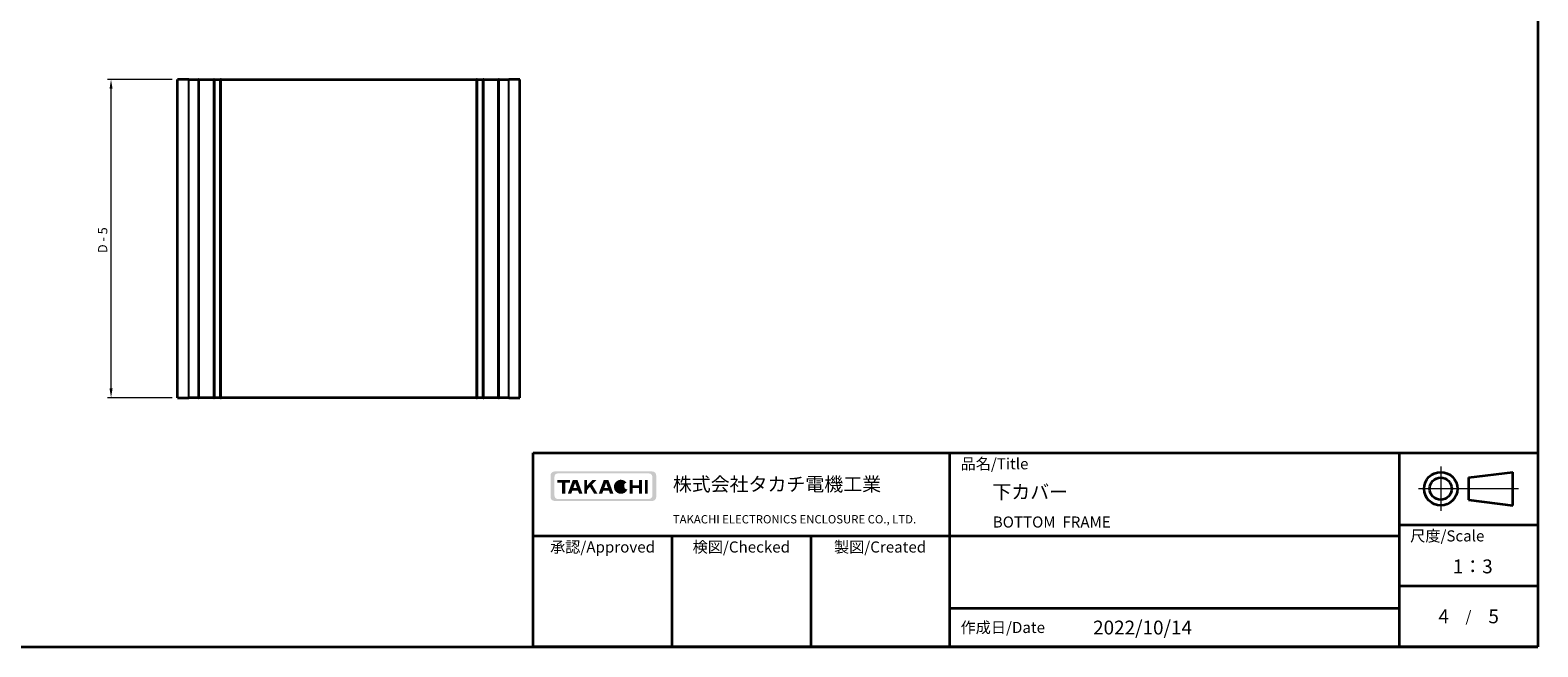
# Model space of a CAD drawing. Units: millimetres. Extents: x 29 to 4761, y 16 to 859.
# Drawn here: x 3154 to 3969, y 16 to 349 of the extents above; entities that cross this region are included whole.
import ezdxf
from ezdxf.enums import TextEntityAlignment as Align

# ---------------------------------------------------------------- set-up
doc = ezdxf.new("R2010")
doc.units = ezdxf.units.MM
doc.header["$LTSCALE"] = 2
doc.layers.get('Defpoints').update_dxf_attribs({"lineweight": 25})
for name, color, linetype, lineweight in [('Border (ISO)', 7, 'Continuous', 35), ('Dimension (ISO)', 7, 'Continuous', 18), ('Title (ISO)', 7, 'Continuous', 35), ('Visible (ISO)', 7, 'Continuous', 35), ('Visible Narrow (ISO)', 7, 'Continuous', 25)]:
    doc.layers.add(name, color=color, linetype=linetype, lineweight=lineweight)
doc.layers.add('Hatch (ISO)', color=1, linetype='Continuous', lineweight=18, true_color=0xff0000)
doc.styles.add('Note Text (TK)', font='MS PGothic.ttf')
doc.styles.add('文字スタイル67', font='arial.ttf')
doc.dimstyles.new('Default - Method 1b (TK)', dxfattribs={"dimscale": 2, "dimtxt": 2.5, "dimasz": 2.5, "dimexe": 1, "dimexo": 1.5, "dimgap": 1, "dimtad": 1, "dimtoh": 1, "dimrnd": 1e-08, "dimdsep": 46, "dimtxsty": 'Note Text (TK)', "dimcen": 0.09, "dimdle": 5, "dimclrd": 100, "dimclre": 100, "dimclrt": 7, "dimadec": 1, "dimazin": 1, "dimtfac": 1, "dimtmove": 0, "dimatfit": 3, "dimfxl": 0, "dimtolj": 1, "dimlwd": -1, "dimlwe": -1, "dimarcsym": 0})

# ---------------------------------------------------------------- blocks, each defined once
blk = doc.blocks.new('図面枠 tk図枠')
at = {"layer": 'Border (ISO)'}
for p in [(405.5, 289), (14.5, 8)]:
    blk.add_line(p, (405.5, 8), dxfattribs=at)
blk = doc.blocks.new('表題欄 tk表題欄')
at = {"layer": 'Hatch (ISO)'}
h = blk.add_hatch(color=256, dxfattribs=at)
edge = h.paths.add_edge_path(flags=0)
edge.add_arc((95.58, 236.3), 0.596, 270, 360)
edge.add_line((96.17, 236.3), (96.17, 239.71))
edge.add_arc((95.58, 239.71), 0.596, 0, 90)
edge.add_line((95.58, 240.31), (79.14, 240.31))
edge.add_arc((79.14, 239.71), 0.596, 90, 180)
edge.add_line((78.54, 239.71), (78.54, 236.3))
edge.add_arc((79.14, 236.3), 0.596, 180, 270)
edge.add_line((79.14, 235.7), (95.58, 235.7))
edge = h.paths.add_edge_path()
edge.add_line((77.84, 239.96), (77.84, 236.05))
edge.add_arc((78.54, 236.05), 0.702, 180, 270)
edge.add_line((78.54, 235.35), (96.17, 235.35))
edge.add_arc((96.17, 236.05), 0.702, 270, 360)
edge.add_line((96.87, 236.05), (96.87, 239.96))
edge.add_arc((96.17, 239.96), 0.702, 0, 90)
edge.add_line((96.17, 240.66), (78.54, 240.66))
edge.add_arc((78.54, 239.96), 0.702, 90, 180)
for points in [[(79.07, 239.15), (79.07, 238.66), (79.92, 238.66), (79.92, 236.66), (80.51, 236.66), (80.51, 238.66), (81.36, 238.66), (81.36, 239.15)], [(85.68, 236.66), (84.94, 237.89), (84.42, 237.32), (84.42, 236.66), (83.9, 236.66), (83.9, 239.15), (84.42, 239.15), (84.42, 238.1), (85.39, 239.15), (86.11, 239.15), (85.32, 238.3), (86.3, 236.66)], [(92.09, 239.15), (92.09, 236.66), (92.61, 236.66), (92.61, 237.66), (93.77, 237.66), (93.77, 236.66), (94.29, 236.66), (94.29, 239.15), (93.77, 239.15), (93.77, 238.15), (92.61, 238.15), (92.61, 239.15)], [(94.84, 239.15), (94.84, 236.66), (95.36, 236.66), (95.36, 239.15)]]:
    blk.add_hatch(color=256, dxfattribs=at).paths.add_polyline_path(points)
h = blk.add_hatch(color=256, dxfattribs=at)
h.paths.add_polyline_path([(82.59, 237.71), (81.95, 237.71), (82.27, 238.58)], flags=0)
h.paths.add_polyline_path([(82.78, 237.2), (81.76, 237.2), (81.57, 236.66), (80.95, 236.66), (81.86, 239.15), (82.68, 239.15), (83.59, 236.66), (82.98, 236.66)])
h = blk.add_hatch(color=256, dxfattribs=at)
h.paths.add_polyline_path([(87.53, 237.71), (88.16, 237.71), (87.85, 238.58)], flags=0)
h.paths.add_polyline_path([(87.14, 236.66), (87.34, 237.2), (88.35, 237.2), (88.55, 236.66), (89.17, 236.66), (88.25, 239.15), (87.44, 239.15), (86.52, 236.66)])
h = blk.add_hatch(color=256, dxfattribs=at)
edge = h.paths.add_edge_path()
edge.add_arc((90.52, 237.9), 1.27, 38.5505, 336.582)
edge.add_line((91.69, 237.4), (91.17, 237.62))
edge.add_ellipse((90.52, 237.9), major_axis=(0, -0.8), ratio=0.867347, start_angle=124.651, end_angle=429.4109, ccw=False)
edge.add_line((91.09, 238.36), (91.52, 238.7))
at = {"layer": 'Title (ISO)'}
for p, q in [((74.71, 244.05), (255.71, 244.05)), ((74.71, 209.05), (74.71, 244.05)), ((149.71, 244.05), (149.71, 209.05)), ((230.71, 244.05), (230.71, 209.05)), ((255.71, 244.05), (255.71, 209.05)), ((243.21, 239.55), (251.21, 240.55)), ((243.21, 239.55), (243.21, 235.55)), ((251.21, 234.55), (251.21, 240.55)), ((243.21, 235.55), (251.21, 234.55)), ((230.71, 231.05), (255.71, 231.05)), ((74.71, 229.05), (230.71, 229.05)), ((99.71, 229.05), (99.71, 209.05)), ((124.71, 229.05), (124.71, 209.05)), ((230.71, 220.05), (255.71, 220.05)), ((149.71, 216.05), (230.71, 216.05)), ((255.71, 209.05), (74.71, 209.05))]:
    blk.add_line(p, q, dxfattribs=at)
at = {"layer": 'Title (ISO)', "color": 4, "linetype": 'Continuous', "lineweight": 18, "true_color": 0x00ffff}
for p, q in [((238.21, 241.55), (238.21, 233.55)), ((252.21, 237.55), (234.21, 237.55))]:
    blk.add_line(p, q, dxfattribs=at)
at = {"layer": 'Title (ISO)'}
for radius in [3, 2]:
    blk.add_circle((238.21, 237.55), radius, dxfattribs=at)
at = {"layer": 'Title (ISO)', "color": 1, "true_color": 0xff0000, "char_height": 2, "line_spacing_factor": 1.5, "style": 'Note Text (TK)'}
for s, insert, attachment_point in [('\\fＭＳ Ｐゴシック|b0|i0;\\H2.0000;品名/Title', (151.71, 242.05), 4), ('\\fＭＳ Ｐゴシック|b0|i0;\\H2.0000;承認/Approved', (87.21, 227.05), 5), ('\\fＭＳ Ｐゴシック|b0|i0;\\H2.0000;検図/Checked', (112.21, 227.05), 5), ('\\fＭＳ Ｐゴシック|b0|i0;\\H2.0000;製図/Created', (137.21, 227.05), 5), ('\\fＭＳ Ｐゴシック|b0|i0;\\H2.0000;尺度/Scale', (232.71, 229.05), 4), ('\\fＭＳ Ｐゴシック|b0|i0;\\H2.0000;作成日/Date', (151.71, 212.55), 4)]:
    blk.add_mtext(s, dxfattribs=dict(at, insert=insert, attachment_point=attachment_point))
at = {"layer": 'Title (ISO)', "color": 7, "line_spacing_factor": 1.5, "style": 'Note Text (TK)'}
for s, insert, char_height, attachment_point in [('株式会社タカチ電機工業', (99.87, 238.05), 2.5, 4), ('\\fArial|b0|i0;\\H1.4986;TAKACHI ELECTRONICS ENCLOSURE CO., LTD.', (99.87, 232.05), 1.4986, 4), ('\\fＭＳ Ｐゴシック|b0|i0;\\H2.0000;/', (243.21, 214.55), 2, 5)]:
    blk.add_mtext(s, dxfattribs=dict(at, insert=insert, char_height=char_height, attachment_point=attachment_point))
at = {"layer": 'Title (ISO)', "color": 7}
for tag, p, height, style in [('<品名>_001', (157.38, 235.77), 2.5, 'Note Text (TK)'), ('<Title>_001', (157.49, 230.55), 2, '文字スタイル67'), ('<尺度>_001', (239.81, 222.31), 2.5, 'Note Text (TK)'), ('<ページ_No.>_001', (237.95, 213.3), 2.5, 'Note Text (TK)'), ('<総ページ数>_001', (246.8, 213.3), 2.5, 'Note Text (TK)'), ('作成日_001', (175.61, 211.28), 2.5, 'Note Text (TK)')]:
    blk.add_attdef(tag, p, '', height=height, dxfattribs=dict(at, style=style))
at = {"layer": 'Title (ISO)', "color": 7, "style": 'Note Text (TK)'}
blk.add_attdef('<承認>', text='', height=2.5, dxfattribs=at).set_placement((87.21, 217.05), align=Align.MIDDLE_CENTER)
blk = doc.blocks.new('*D70')
at = {"layer": 'Defpoints', "color": 0, "transparency": 16777216}
for p in [(3197.84, 322.71), (3233.84, 322.71), (3233.84, 150.71)]:
    blk.add_point(p, dxfattribs=at)
at = {"layer": 'Dimension (ISO)', "color": 100, "transparency": 16777216}
for p, q in [((3230.84, 322.71), (3195.84, 322.71)), ((3197.84, 155.71), (3197.84, 317.71)), ((3230.84, 150.71), (3195.84, 150.71))]:
    blk.add_line(p, q, dxfattribs=at)
for points in [[(3197.01, 317.71), (3198.67, 317.71), (3197.84, 322.71)], [(3197.01, 155.71), (3198.67, 155.71), (3197.84, 150.71)]]:
    blk.add_solid(points, dxfattribs=at)
at = {"layer": 'Dimension (ISO)', "color": 7, "transparency": 16777216, "insert": (3193.32, 228.93), "char_height": 5, "attachment_point": 4, "rotation": 90, "style": 'Note Text (TK)'}
blk.add_mtext('\\A1;D - 5', dxfattribs=at)

msp = doc.modelspace()

# ---------------------------------------------------------------- linework, layer by layer
at = {"layer": 'Visible (ISO)'}
for p, q in [((3239.8388, 322.7111), (3233.8388, 322.7111)), ((3233.8388, 150.7111), (3233.8388, 322.7111)), ((3239.8388, 322.7111), (3245.0388, 322.7111)), ((3245.3388, 322.7111), (3245.0388, 322.7111)), ((3245.3388, 322.7111), (3253.3388, 322.7111)), ((3245.3388, 150.7111), (3245.3388, 322.7111)), ((3253.6388, 322.7111), (3253.3388, 322.7111)), ((3253.6388, 322.7111), (3253.9388, 322.7111)), ((3253.6388, 150.7111), (3253.6388, 322.7111)), ((3253.9388, 322.7111), (3256.7388, 322.7111)), ((3256.7388, 322.7111), (3257.0388, 322.7111)), ((3257.3388, 322.7111), (3257.0388, 322.7111)), ((3257.0388, 150.7111), (3257.0388, 322.7111)), ((3257.3388, 322.7111), (3395.3388, 322.7111)), ((3395.6388, 322.7111), (3395.3388, 322.7111)), ((3395.6388, 322.7111), (3395.9388, 322.7111)), ((3395.6388, 150.7111), (3395.6388, 322.7111)), ((3395.9388, 322.7111), (3398.7388, 322.7111)), ((3398.7388, 322.7111), (3399.0388, 322.7111)), ((3399.3388, 322.7111), (3399.0388, 322.7111)), ((3399.0388, 150.7111), (3399.0388, 322.7111)), ((3399.3388, 322.7111), (3407.3388, 322.7111)), ((3407.6388, 322.7111), (3407.3388, 322.7111)), ((3407.3388, 150.7111), (3407.3388, 322.7111)), ((3407.6388, 322.7111), (3412.8388, 322.7111)), ((3418.8388, 322.7111), (3412.8388, 322.7111)), ((3418.8388, 150.7111), (3418.8388, 322.7111)), ((3233.8388, 150.7111), (3239.8388, 150.7111)), ((3245.0388, 150.7111), (3239.8388, 150.7111)), ((3245.0388, 150.7111), (3245.3388, 150.7111)), ((3253.3388, 150.7111), (3245.3388, 150.7111)), ((3253.3388, 150.7111), (3253.6388, 150.7111)), ((3253.9388, 150.7111), (3253.6388, 150.7111)), ((3256.7388, 150.7111), (3253.9388, 150.7111)), ((3257.0388, 150.7111), (3256.7388, 150.7111)), ((3257.0388, 150.7111), (3257.3388, 150.7111)), ((3395.3388, 150.7111), (3257.3388, 150.7111)), ((3395.3388, 150.7111), (3395.6388, 150.7111)), ((3395.9388, 150.7111), (3395.6388, 150.7111)), ((3398.7388, 150.7111), (3395.9388, 150.7111)), ((3399.0388, 150.7111), (3398.7388, 150.7111)), ((3399.0388, 150.7111), (3399.3388, 150.7111)), ((3407.3388, 150.7111), (3399.3388, 150.7111)), ((3407.3388, 150.7111), (3407.6388, 150.7111)), ((3412.8388, 150.7111), (3407.6388, 150.7111)), ((3412.8388, 150.7111), (3418.8388, 150.7111))]:
    msp.add_line(p, q, dxfattribs=at)
at = {"layer": 'Visible Narrow (ISO)'}
for p, q in [((3239.8388, 150.7111), (3239.8388, 322.7111)), ((3245.0388, 150.7111), (3245.0388, 322.7111)), ((3253.3388, 150.7111), (3253.3388, 322.7111)), ((3253.9388, 150.7111), (3253.9388, 322.7111)), ((3256.7388, 150.7111), (3256.7388, 322.7111)), ((3257.3388, 150.7111), (3257.3388, 322.7111)), ((3395.3388, 150.7111), (3395.3388, 322.7111)), ((3395.9388, 150.7111), (3395.9388, 322.7111)), ((3398.7388, 150.7111), (3398.7388, 322.7111)), ((3399.3388, 150.7111), (3399.3388, 322.7111)), ((3407.6388, 150.7111), (3407.6388, 322.7111)), ((3412.8388, 150.7111), (3412.8388, 322.7111))]:
    msp.add_line(p, q, dxfattribs=at)

# ---------------------------------------------------------------- block references
at = {"xscale": 3, "yscale": 3, "zscale": 3}
msp.add_blockref('図面枠 tk図枠', (2752.5, -8), dxfattribs=at)
ref = msp.add_blockref('表題欄 tk表題欄', (3201.8735, -611.1582), dxfattribs=dict(xscale=3, yscale=3, zscale=3))
ref.add_attrib('<品名>_001', '下カバー', (3674.1903, 96.0156), dxfattribs={"layer": 'Title (ISO)', "color": 7, "height": 7.5, "style": 'Note Text (TK)'})
ref.add_attrib('<尺度>_001', '1：3', (3923.0199, 55.75), dxfattribs={"layer": 'Title (ISO)', "color": 7, "height": 7.5, "style": 'Note Text (TK)'})
ref.add_attrib('作成日_001', '2022/10/14', (3728.6207, 22.6861), dxfattribs={"layer": 'Title (ISO)', "color": 7, "height": 7.5, "style": 'Note Text (TK)'})
ref.add_attrib('<Title>_001', 'BOTTOM  FRAME', (3674.3861, 80.498), dxfattribs={"layer": 'Title (ISO)', "color": 7, "height": 6, "style": '文字スタイル67'})
ref.add_attrib('<ページ_No.>_001', '4', (3915.2514, 28.75), dxfattribs={"layer": 'Title (ISO)', "color": 7, "height": 7.5, "style": 'Note Text (TK)'})
ref.add_attrib('<総ページ数>_001', '5', (3942.2727, 28.75), dxfattribs={"layer": 'Title (ISO)', "color": 7, "height": 7.5, "style": 'Note Text (TK)'})

# ---------------------------------------------------------------- dimensions: what is measured, and where the dimension line sits
at = {"layer": 'Dimension (ISO)', "color": 100, "true_color": 0x00ff3f}
dim = msp.add_linear_dim(base=(3197.8388, 322.7111), p1=(3233.8388, 150.7111), p2=(3233.8388, 322.7111), angle=90, text='D - 5', dimstyle='Default - Method 1b (TK)', override={"dimtoh": 0, "dimdec": 2, "dimpost": '', "dimtp": 0, "dimtm": 0, "dimtdec": 2, "dimtofl": 0, "dimatfit": 1}, dxfattribs=at)
dim.commit()
dim.dimension.update_dxf_attribs({"geometry": '*D70', "text_midpoint": (3197.8388, 236.7111), "dimtype": 160})

doc.saveas('drawing.dxf')
